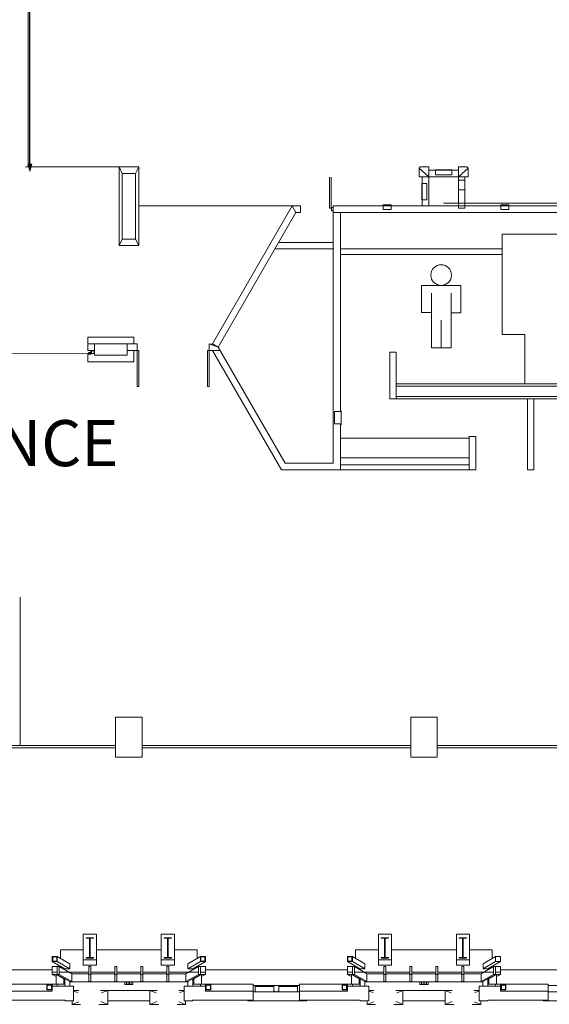
# Model space of a CAD drawing. Units: feet. Extents: x -710 to 824, y -254 to 669.
# Drawn here: x 224 to 278, y 22 to 122 of the extents above; entities that cross this region are included whole.
import ezdxf

# ---------------------------------------------------------------- set-up
doc = ezdxf.new("R2010")
doc.units = ezdxf.units.FT
doc.header["$LTSCALE"] = 50
doc.header["$MEASUREMENT"] = 0
doc.header["$PDMODE"] = 1
doc.header["$PDSIZE"] = -2
doc.linetypes.add('Line Type-1', pattern=[4, 4, 0])
doc.linetypes.add('Line Type-4', pattern=[4, 4, 0])
doc.layers.add('Dimension', color=7, linetype='Continuous', lineweight=5)
doc.layers.add('None', color=7, linetype='Continuous', lineweight=5)
doc.styles.add('Times New Roman', font='Times New Roman.ttf')
doc.dimstyles.new('Plan Dim', dxfattribs={"dimtxt": 4.683883, "dimasz": 0.695801, "dimexe": 0, "dimexo": 0, "dimgap": 0, "dimtad": 0, "dimtih": 1, "dimtoh": 1, "dimdec": 0, "dimzin": 4, "dimdsep": 46, "dimtxsty": 'Times New Roman', "dimblk": 'VW_FILLEDARROW', "dimblk1": 'VW_FILLEDARROW', "dimblk2": 'VW_FILLEDARROW', "dimcen": 0, "dimse1": 1, "dimse2": 1, "dimadec": 0, "dimazin": 0, "dimtfac": 1, "dimtdec": 0, "dimtix": 1, "dimtofl": 0, "dimtmove": 0, "dimatfit": 0, "dimldrblk": 'VW_FILLEDARROW', "dimfxl": 1, "dimfrac": 2, "dimtolj": 1, "dimtzin": 4, "dimarcsym": 0})

# ---------------------------------------------------------------- blocks, each defined once
blk = doc.blocks.new('Group-37')
at = {"layer": 'None', "color": 0, "linetype": 'Continuous', "lineweight": 18, "transparency": 33554687}
for p, q in [((-136.71, -192.67), (-132.71, -192.67)), ((-136.71, -192.67), (-136.71, -195.42)), ((-132.71, -192.67), (-132.71, -195.47)), ((-135.71, -199.02), (-135.71, -193.47)), ((-133.71, -199.02), (-133.71, -193.47)), ((-135.71, -195.42), (-136.71, -195.42)), ((-134.71, -196.22), (-134.71, -199.02)), ((-132.71, -195.47), (-133.71, -195.47)), ((-134.71, -199.02), (-135.71, -199.02)), ((-133.71, -199.02), (-134.71, -199.02))]:
    blk.add_line(p, q, dxfattribs=at)
blk.add_ellipse((-134.71, -191.62), major_axis=(1.05, 0), ratio=1, dxfattribs=at)
blk = doc.blocks.new('VW_FILLEDARROW')
at = {"linetype": 'Continuous', "lineweight": 0, "transparency": 16777216}
blk.add_hatch(color=0, dxfattribs=at).paths.add_polyline_path([(-1, 0.27), (0, 0), (-1, -0.27)])
at = {"color": 0, "linetype": 'Line Type-1', "lineweight": 5, "transparency": 16777216, "flags": 128}
blk.add_lwpolyline([(-1, 0.27), (0, 0), (-1, -0.27)], close=True, dxfattribs=at)
blk = doc.blocks.new('*D95')
at = {"layer": 'Defpoints', "color": 0, "transparency": 33554687}
for p in [(225.2, 230), (225.2, 107), (225.2, 107)]:
    blk.add_point(p, dxfattribs=at)
at = {"layer": 'Dimension', "color": 0, "linetype": 'Continuous', "lineweight": -2, "transparency": 33554687}
for p, q in [((225.2, 229.3), (225.2, 171.43)), ((225.2, 107.7), (225.2, 165.57))]:
    blk.add_line(p, q, dxfattribs=at)
at = {"layer": 'Dimension', "color": 0, "lineweight": -2, "xscale": 0.69580078125, "yscale": 0.69580078125, "zscale": 0.69580078125}
for p, rotation in [((225.2, 230), 90), ((225.2, 107), 270)]:
    blk.add_blockref('VW_FILLEDARROW', p, dxfattribs=dict(at, rotation=rotation))
at = {"layer": 'Dimension', "color": 0, "lineweight": 18, "transparency": 33554687, "insert": (225.2, 168.5), "char_height": 4.215, "attachment_point": 5, "style": 'Times New Roman'}
blk.add_mtext("\\A1;123'", dxfattribs=at)

msp = doc.modelspace()

# ---------------------------------------------------------------- linework, layer by layer
at = {"layer": 'None', "linetype": 'Line Type-1', "lineweight": 18, "transparency": 33554687}
for p, q in [((225, 107.5), (225, 230.5)), ((224.21, 63.67), (224.21, 48.6))]:
    msp.add_line(p, q, dxfattribs=at)
at = {"layer": 'None', "linetype": 'Continuous', "lineweight": 18, "transparency": 33554687}
for p, q in [((224.75, 107.43), (234.25, 107.43)), ((234.25, 99.43), (234.25, 107.43)), ((234.58, 106.76), (234.25, 107.43)), ((236.25, 107.43), (234.25, 107.43)), ((235.92, 106.76), (236.25, 107.43)), ((236.25, 99.43), (236.25, 107.43)), ((264.75, 107.3), (264.88, 107.43)), ((264.75, 106.43), (264.75, 107.3)), ((264.75, 107.3), (265.75, 106.43)), ((264.88, 107.43), (265.75, 107.43)), ((265.75, 103.43), (265.75, 107.43)), ((268.75, 103.22), (268.75, 107.43)), ((269.62, 107.43), (268.75, 107.43)), ((269.75, 107.3), (268.75, 106.43)), ((269.75, 107.3), (269.62, 107.43)), ((269.75, 106.43), (269.75, 107.3)), ((234.58, 106.76), (235.92, 106.76)), ((234.58, 100.1), (234.58, 106.76)), ((235.92, 100.1), (235.92, 106.76)), ((255.66, 103.25), (255.66, 106.39)), ((255.82, 103.25), (255.82, 106.39)), ((264.75, 106.43), (269.75, 106.43)), ((265.08, 103.43), (265.08, 106.43)), ((265.75, 107.1), (268.75, 107.1)), ((268.08, 107.14), (266.42, 107.14)), ((266.42, 107.14), (266.42, 106.64)), ((266.42, 106.64), (268.08, 106.64)), ((268.08, 106.64), (268.08, 107.14)), ((269.42, 103.22), (269.42, 106.43)), ((265.04, 104.1), (265.04, 105.76)), ((265.04, 105.76), (265.54, 105.76)), ((265.54, 105.76), (265.54, 104.1)), ((269.42, 106.1), (268.75, 106.1)), ((268.75, 105.1), (269.42, 105.1)), ((251.85, 103.47), (236.25, 103.47)), ((251.85, 103.47), (243.75, 89.44)), ((251.85, 103.47), (252.24, 102.8)), ((252.69, 103.47), (251.85, 103.47)), ((252.69, 102.8), (252.69, 103.47)), ((255.66, 103.25), (255.82, 103.25)), ((255.84, 102.96), (255.84, 103.3)), ((255.84, 103.3), (256.01, 103.3)), ((256.01, 103.47), (294.25, 103.47)), ((256.01, 77.3), (256.01, 103.47)), ((261.1, 103.59), (261.9, 103.59)), ((261.1, 103.09), (261.1, 103.59)), ((261.9, 103.59), (261.9, 103.09)), ((265.54, 104.1), (265.04, 104.1)), ((269.42, 103.22), (268.75, 103.22)), ((273.08, 103.59), (273.88, 103.59)), ((273.08, 103.09), (273.08, 103.59)), ((273.88, 103.59), (273.88, 103.09)), ((252.24, 102.8), (244.33, 89.1)), ((252.24, 102.8), (252.69, 102.8)), ((256.01, 102.96), (255.84, 102.96)), ((256.01, 102.8), (294.25, 102.8)), ((256.77, 82.56), (256.77, 102.8)), ((261.9, 103.09), (261.1, 103.09)), ((273.88, 103.09), (273.08, 103.09)), ((273.21, 90.38), (273.21, 100.6)), ((234.25, 99.43), (234.58, 100.1)), ((236.25, 99.43), (234.25, 99.43)), ((234.58, 100.1), (235.92, 100.1)), ((235.92, 100.1), (236.25, 99.43)), ((250.48, 99.76), (256.01, 99.76)), ((250.1, 99.1), (256.1, 99.1)), ((256.77, 99.1), (273.21, 99.1)), ((256.77, 98.54), (273.21, 98.54)), ((273.21, 90.38), (275.5, 90.38)), ((275.5, 85.38), (275.5, 90.38)), ((231.08, 88.77), (231.08, 90.1)), ((235.75, 90.1), (231.08, 90.1)), ((231.08, 89.44), (236.08, 89.44)), ((231.75, 88.27), (231.75, 89.44)), ((235.08, 88.27), (235.08, 89.44)), ((235.75, 89.44), (235.75, 90.1)), ((236.08, 88.77), (236.08, 89.44)), ((243.42, 89.44), (243.77, 89.42)), ((244.33, 89.1), (243.42, 89.44)), ((243.42, 89.44), (243.42, 88.77)), ((243.75, 89.44), (244.33, 89.1)), ((231.32, 88.47), (209.18, 88.48)), ((231.08, 88.77), (231.75, 88.77)), ((231.08, 88.39), (231.4, 88.39)), ((231.08, 87.6), (231.08, 88.39)), ((231.12, 88.41), (231.38, 88.41)), ((231.39, 88.75), (231.14, 88.75)), ((231.39, 88.54), (231.14, 88.54)), ((231.15, 88.56), (231.36, 88.56)), ((231.37, 88.57), (231.37, 88.7)), ((231.39, 88.42), (231.39, 88.71)), ((231.4, 88.39), (231.4, 88.74)), ((231.42, 88.44), (231.42, 88.77)), ((231.42, 88.44), (231.74, 88.44)), ((231.45, 88.73), (231.45, 88.47)), ((231.71, 88.73), (231.45, 88.73)), ((231.45, 88.46), (231.71, 88.46)), ((231.72, 88.47), (231.72, 88.73)), ((231.75, 88.27), (235.08, 88.27)), ((235.08, 88.77), (236.08, 88.77)), ((235.75, 87.6), (235.75, 88.77)), ((236.08, 88.77), (236.08, 85.1)), ((236.25, 88.77), (236.08, 88.77)), ((236.25, 85.1), (236.25, 88.77)), ((243.25, 85.1), (243.25, 88.77)), ((243.25, 88.77), (243.42, 88.77)), ((243.42, 88.77), (244.52, 88.77)), ((243.42, 88.77), (243.42, 85.1)), ((250.76, 76.63), (243.75, 88.77)), ((251.14, 77.3), (244.33, 89.1)), ((261.77, 88.58), (262.44, 88.58)), ((261.77, 83.84), (261.77, 88.58)), ((262.44, 83.84), (262.44, 88.58)), ((231.08, 87.6), (235.75, 87.6)), ((262.44, 85.38), (289.92, 85.38)), ((262.44, 85.13), (289.92, 85.13)), ((236.08, 85.1), (236.25, 85.1)), ((243.42, 85.1), (243.25, 85.1)), ((261.77, 83.84), (290.58, 83.84)), ((262.44, 84.09), (289.92, 84.09)), ((275.76, 76.63), (275.76, 83.84)), ((276.42, 76.63), (276.42, 83.84)), ((256.14, 82.56), (256.14, 81.29)), ((256.77, 82.56), (256.14, 82.56)), ((256.82, 82.64), (256.77, 82.64)), ((256.82, 81.21), (256.82, 82.64)), ((256.14, 81.29), (256.77, 81.29)), ((256.77, 76.63), (256.77, 81.29)), ((256.77, 81.21), (256.82, 81.21)), ((256.77, 79.84), (269.84, 79.84)), ((269.84, 80.01), (270.51, 80.01)), ((269.84, 76.63), (269.84, 80.01)), ((270.51, 76.63), (270.51, 80.01)), ((251.14, 77.3), (256.01, 77.3)), ((256.77, 77.84), (269.84, 77.84)), ((256.77, 77.13), (269.84, 77.13)), ((250.76, 76.63), (270.51, 76.63)), ((275.76, 76.63), (276.42, 76.63)), ((233.9, 51.47), (236.6, 51.47)), ((233.9, 47.39), (233.9, 51.47)), ((236.6, 51.47), (236.6, 47.39)), ((263.9, 51.47), (266.6, 51.47)), ((263.9, 47.39), (263.9, 51.47)), ((266.6, 51.47), (266.6, 47.39)), ((206.6, 48.6), (233.9, 48.6)), ((206.6, 48.35), (233.9, 48.35)), ((236.6, 48.6), (263.9, 48.6)), ((236.6, 48.35), (263.9, 48.35)), ((266.6, 48.6), (293.9, 48.6)), ((266.6, 48.35), (293.9, 48.35)), ((236.6, 47.39), (233.9, 47.39)), ((266.6, 47.39), (263.9, 47.39)), ((230.62, 26.23), (230.62, 29.39)), ((230.62, 29.39), (231.95, 29.39)), ((231.95, 26.23), (231.95, 29.39)), ((238.55, 26.23), (238.55, 29.39)), ((238.55, 29.39), (239.88, 29.39)), ((239.88, 26.23), (239.88, 29.39)), ((260.62, 26.23), (260.62, 29.39)), ((260.62, 29.39), (261.95, 29.39)), ((261.95, 26.23), (261.95, 29.39)), ((268.55, 26.23), (268.55, 29.39)), ((268.55, 29.39), (269.88, 29.39)), ((269.88, 26.23), (269.88, 29.39)), ((230.91, 28.99), (230.91, 29.03)), ((230.91, 29.03), (231.66, 29.03)), ((230.91, 28.99), (231.25, 28.99)), ((231.25, 27.01), (231.25, 28.99)), ((231.32, 28.99), (231.66, 28.99)), ((231.32, 27.01), (231.32, 28.99)), ((231.66, 28.99), (231.66, 29.03)), ((238.84, 28.99), (238.84, 29.03)), ((238.84, 29.03), (239.59, 29.03)), ((238.84, 28.99), (239.18, 28.99)), ((239.18, 27.01), (239.18, 28.99)), ((239.24, 27.01), (239.24, 28.99)), ((239.24, 28.99), (239.59, 28.99)), ((239.59, 28.99), (239.59, 29.03)), ((260.91, 28.99), (260.91, 29.03)), ((260.91, 29.03), (261.66, 29.03)), ((260.91, 28.99), (261.25, 28.99)), ((261.25, 27.01), (261.25, 28.99)), ((261.32, 28.99), (261.66, 28.99)), ((261.32, 27.01), (261.32, 28.99)), ((261.66, 28.99), (261.66, 29.03)), ((268.84, 28.99), (268.84, 29.03)), ((268.84, 29.03), (269.59, 29.03)), ((268.84, 28.99), (269.18, 28.99)), ((269.18, 27.01), (269.18, 28.99)), ((269.24, 27.01), (269.24, 28.99)), ((269.24, 28.99), (269.59, 28.99)), ((269.59, 28.99), (269.59, 29.03)), ((227.47, 27.12), (227.97, 27.12)), ((227.47, 26.62), (227.47, 27.12)), ((227.51, 27.08), (227.93, 27.08)), ((227.51, 26.66), (227.51, 27.08)), ((227.93, 27.08), (227.93, 26.66)), ((227.97, 27.12), (227.97, 26.62)), ((229.24, 26.38), (227.97, 27.12)), ((228.3, 26.93), (228.3, 27.79)), ((228.3, 27.79), (230.64, 27.79)), ((231.95, 27.79), (238.53, 27.79)), ((239.86, 27.79), (242.2, 27.79)), ((242.53, 27.12), (241.26, 26.38)), ((242.2, 26.93), (242.2, 27.79)), ((242.53, 27.12), (242.53, 26.62)), ((243.03, 27.12), (242.53, 27.12)), ((242.99, 27.08), (242.57, 27.08)), ((242.57, 27.08), (242.57, 26.66)), ((242.99, 26.66), (242.99, 27.08)), ((243.03, 26.62), (243.03, 27.12)), ((257.47, 27.12), (257.97, 27.12)), ((257.47, 26.62), (257.47, 27.12)), ((257.51, 27.08), (257.93, 27.08)), ((257.51, 26.66), (257.51, 27.08)), ((257.93, 27.08), (257.93, 26.66)), ((257.97, 27.12), (257.97, 26.62)), ((259.24, 26.38), (257.97, 27.12)), ((258.3, 26.93), (258.3, 27.79)), ((258.3, 27.79), (260.64, 27.79)), ((261.95, 27.79), (268.53, 27.79)), ((269.86, 27.79), (272.2, 27.79)), ((272.53, 27.12), (271.26, 26.38)), ((272.2, 26.93), (272.2, 27.79)), ((272.53, 27.12), (272.53, 26.62)), ((273.03, 27.12), (272.53, 27.12)), ((273.03, 26.62), (273.03, 27.12)), ((227.97, 26.62), (227.47, 26.62)), ((228.74, 25.88), (227.47, 26.62)), ((227.47, 25.31), (227.47, 26.11)), ((227.47, 26.11), (228.18, 26.11)), ((227.93, 26.66), (227.51, 26.66)), ((229.24, 25.88), (227.97, 26.62)), ((227.97, 25.31), (227.97, 26.11)), ((229.45, 25.37), (228.18, 26.11)), ((228.18, 25.31), (228.18, 26.11)), ((228.3, 26.04), (228.3, 26.14)), ((229.24, 26.37), (229.24, 25.87)), ((230.62, 26.8), (231.95, 26.8)), ((230.62, 26.23), (231.95, 26.23)), ((230.91, 26.97), (230.91, 27.01)), ((230.91, 27.01), (231.25, 27.01)), ((230.91, 26.97), (231.66, 26.97)), ((231.18, 24.58), (231.18, 26.11)), ((231.18, 26.11), (231.39, 26.11)), ((231.32, 27.01), (231.66, 27.01)), ((231.39, 24.58), (231.39, 26.11)), ((231.66, 26.97), (231.66, 27.01)), ((233.82, 24.58), (233.82, 26.11)), ((233.82, 26.11), (234.03, 26.11)), ((234.03, 24.58), (234.03, 26.11)), ((236.47, 24.58), (236.47, 26.11)), ((236.47, 26.11), (236.67, 26.11)), ((236.67, 24.58), (236.67, 26.11)), ((238.55, 26.8), (239.88, 26.8)), ((238.55, 26.23), (239.88, 26.23)), ((238.84, 26.97), (238.84, 27.01)), ((238.84, 27.01), (239.18, 27.01)), ((238.84, 26.97), (239.59, 26.97)), ((239.11, 24.58), (239.11, 26.11)), ((239.11, 26.11), (239.32, 26.11)), ((239.24, 27.01), (239.59, 27.01)), ((239.32, 24.58), (239.32, 26.11)), ((239.59, 26.97), (239.59, 27.01)), ((242.32, 26.11), (241.05, 25.37)), ((242.53, 26.62), (241.26, 25.88)), ((241.26, 26.37), (241.26, 25.87)), ((243.03, 26.62), (241.76, 25.88)), ((242.2, 26.04), (242.2, 26.14)), ((242.32, 25.31), (242.32, 26.11)), ((242.32, 26.11), (243.03, 26.11)), ((242.53, 26.62), (243.03, 26.62)), ((242.53, 25.31), (242.53, 26.11)), ((242.57, 26.66), (242.99, 26.66)), ((243.03, 25.31), (243.03, 26.11)), ((257.97, 26.62), (257.47, 26.62)), ((258.74, 25.88), (257.47, 26.62)), ((257.47, 25.31), (257.47, 26.11)), ((257.47, 26.11), (258.18, 26.11)), ((257.93, 26.66), (257.51, 26.66)), ((259.24, 25.88), (257.97, 26.62)), ((257.97, 25.31), (257.97, 26.11)), ((259.45, 25.37), (258.18, 26.11)), ((258.18, 25.31), (258.18, 26.11)), ((258.3, 26.04), (258.3, 26.14)), ((259.24, 26.37), (259.24, 25.87)), ((260.62, 26.8), (261.95, 26.8)), ((260.62, 26.23), (261.95, 26.23)), ((260.91, 26.97), (260.91, 27.01)), ((260.91, 27.01), (261.25, 27.01)), ((260.91, 26.97), (261.66, 26.97)), ((261.18, 24.58), (261.18, 26.11)), ((261.18, 26.11), (261.39, 26.11)), ((261.32, 27.01), (261.66, 27.01)), ((261.39, 24.58), (261.39, 26.11)), ((261.66, 26.97), (261.66, 27.01)), ((263.82, 24.58), (263.82, 26.11)), ((263.82, 26.11), (264.03, 26.11)), ((264.03, 24.58), (264.03, 26.11)), ((266.47, 24.58), (266.47, 26.11)), ((266.47, 26.11), (266.67, 26.11)), ((266.67, 24.58), (266.67, 26.11)), ((268.55, 26.8), (269.88, 26.8)), ((268.55, 26.23), (269.88, 26.23)), ((268.84, 26.97), (268.84, 27.01)), ((268.84, 27.01), (269.18, 27.01)), ((268.84, 26.97), (269.59, 26.97)), ((269.11, 24.58), (269.11, 26.11)), ((269.11, 26.11), (269.32, 26.11)), ((269.24, 27.01), (269.59, 27.01)), ((269.32, 24.58), (269.32, 26.11)), ((269.59, 26.97), (269.59, 27.01)), ((272.32, 26.11), (271.05, 25.37)), ((272.53, 26.62), (271.26, 25.88)), ((271.26, 26.37), (271.26, 25.87)), ((273.03, 26.62), (271.76, 25.88)), ((272.2, 26.04), (272.2, 26.14)), ((272.32, 25.31), (272.32, 26.11)), ((272.32, 26.11), (273.03, 26.11)), ((272.53, 26.62), (273.03, 26.62)), ((272.53, 25.31), (272.53, 26.11)), ((273.03, 25.31), (273.03, 26.11)), ((213.03, 25.76), (227.47, 25.76)), ((227.47, 25.52), (227.97, 25.52)), ((227.87, 25.09), (227.47, 25.31)), ((227.47, 25.31), (228.18, 25.31)), ((228.65, 24.87), (227.87, 25.31)), ((227.87, 24.3), (227.87, 25.31)), ((229.25, 24.58), (227.97, 25.31)), ((228.18, 25.52), (231.18, 25.52)), ((229.45, 24.58), (228.18, 25.31)), ((229.24, 25.87), (228.74, 25.87)), ((229.45, 24.58), (229.45, 25.37)), ((229.45, 25.37), (231.18, 25.37)), ((231.18, 25.31), (231.39, 25.31)), ((231.39, 25.52), (233.82, 25.52)), ((231.39, 25.37), (233.82, 25.37)), ((233.82, 25.31), (234.03, 25.31)), ((234.03, 25.52), (236.47, 25.52)), ((234.03, 25.37), (236.47, 25.37)), ((236.47, 25.31), (236.67, 25.31)), ((236.67, 25.52), (239.11, 25.52)), ((236.67, 25.37), (239.11, 25.37)), ((239.11, 25.31), (239.32, 25.31)), ((239.32, 25.52), (242.32, 25.52)), ((239.32, 25.37), (241.05, 25.37)), ((241.05, 24.58), (241.05, 25.37)), ((242.32, 25.31), (241.05, 24.58)), ((242.53, 25.31), (241.25, 24.58)), ((241.26, 25.87), (241.76, 25.87)), ((242.63, 25.31), (241.85, 24.87)), ((242.32, 25.31), (243.03, 25.31)), ((242.53, 25.52), (243.03, 25.52)), ((243.03, 25.31), (242.63, 25.09)), ((242.63, 24.3), (242.63, 25.31)), ((243.03, 25.76), (257.47, 25.76)), ((257.47, 25.52), (257.97, 25.52)), ((257.87, 25.09), (257.47, 25.31)), ((257.47, 25.31), (258.18, 25.31)), ((258.65, 24.87), (257.87, 25.31)), ((257.87, 24.3), (257.87, 25.31)), ((259.25, 24.58), (257.97, 25.31)), ((258.18, 25.52), (261.18, 25.52)), ((259.45, 24.58), (258.18, 25.31)), ((259.24, 25.87), (258.74, 25.87)), ((259.45, 24.58), (259.45, 25.37)), ((259.45, 25.37), (261.18, 25.37)), ((261.18, 25.31), (261.39, 25.31)), ((261.39, 25.52), (263.82, 25.52)), ((261.39, 25.37), (263.82, 25.37)), ((263.82, 25.31), (264.03, 25.31)), ((264.03, 25.52), (266.47, 25.52)), ((264.03, 25.37), (266.47, 25.37)), ((266.47, 25.31), (266.67, 25.31)), ((266.67, 25.52), (269.11, 25.52)), ((266.67, 25.37), (269.11, 25.37)), ((269.11, 25.31), (269.32, 25.31)), ((269.32, 25.52), (272.32, 25.52)), ((269.32, 25.37), (271.05, 25.37)), ((271.05, 24.58), (271.05, 25.37)), ((272.32, 25.31), (271.05, 24.58)), ((272.53, 25.31), (271.25, 24.58)), ((271.26, 25.87), (271.76, 25.87)), ((272.63, 25.31), (271.85, 24.87)), ((272.32, 25.31), (273.03, 25.31)), ((272.53, 25.52), (273.03, 25.52)), ((273.03, 25.31), (272.63, 25.09)), ((272.63, 24.3), (272.63, 25.31)), ((273.03, 25.76), (287.47, 25.76)), ((222.61, 24.3), (228.75, 24.3)), ((226.92, 23.74), (226.92, 24.24)), ((226.92, 24.24), (227.42, 24.24)), ((226.96, 23.78), (226.96, 24.2)), ((226.96, 24.2), (227.38, 24.2)), ((227.38, 24.2), (227.38, 23.78)), ((227.42, 24.24), (227.42, 23.74)), ((227.47, 23.6), (227.47, 24.3)), ((227.47, 24.1), (229.64, 24.1)), ((227.97, 24.1), (227.97, 24.3)), ((228.65, 24.3), (228.65, 24.92)), ((228.75, 24.1), (228.75, 24.87)), ((229.25, 24.1), (229.25, 24.58)), ((229.25, 24.58), (229.45, 24.58)), ((229.25, 24.54), (241.25, 24.54)), ((229.64, 22.6), (229.64, 24.1)), ((231.18, 24.58), (231.39, 24.58)), ((233.82, 24.58), (234.03, 24.58)), ((234.83, 24.29), (234.83, 24.54)), ((234.83, 24.54), (235.67, 24.54)), ((235.67, 24.29), (234.83, 24.29)), ((235, 24.31), (235, 24.52)), ((235.17, 24.31), (235.17, 24.52)), ((235.33, 24.31), (235.33, 24.52)), ((235.5, 24.31), (235.5, 24.52)), ((235.67, 24.54), (235.67, 24.29)), ((236.47, 24.58), (236.67, 24.58)), ((239.11, 24.58), (239.32, 24.58)), ((240.86, 24.1), (243.03, 24.1)), ((240.86, 22.6), (240.86, 24.1)), ((241.05, 24.58), (241.25, 24.58)), ((241.25, 24.1), (241.25, 24.58)), ((241.75, 24.1), (241.75, 24.87)), ((241.75, 24.3), (247.89, 24.3)), ((241.85, 24.3), (241.85, 24.92)), ((242.53, 24.1), (242.53, 24.3)), ((243.03, 23.6), (243.03, 24.3)), ((243.08, 24.24), (243.08, 23.74)), ((243.58, 24.24), (243.08, 24.24)), ((243.12, 24.2), (243.12, 23.78)), ((243.54, 24.2), (243.12, 24.2)), ((243.54, 23.78), (243.54, 24.2)), ((243.58, 23.74), (243.58, 24.24)), ((247.89, 22.68), (247.89, 24.3)), ((247.89, 24.19), (252.6, 24.19)), ((248.1, 23.52), (248.1, 24.19)), ((248.1, 24.08), (250, 24.08)), ((250, 23.61), (250, 24.19)), ((250, 24.19), (250.5, 24.19)), ((250.5, 23.61), (250.5, 24.19)), ((250.5, 24.08), (252.39, 24.08)), ((252.39, 23.52), (252.39, 24.19)), ((252.6, 23.52), (252.6, 24.12)), ((252.61, 24.3), (258.75, 24.3)), ((252.61, 22.68), (252.61, 24.3)), ((256.92, 23.74), (256.92, 24.24)), ((256.92, 24.24), (257.42, 24.24)), ((256.96, 23.78), (256.96, 24.2)), ((256.96, 24.2), (257.38, 24.2)), ((257.38, 24.2), (257.38, 23.78)), ((257.42, 24.24), (257.42, 23.74)), ((257.47, 23.6), (257.47, 24.3)), ((257.47, 24.1), (259.64, 24.1)), ((257.97, 24.1), (257.97, 24.3)), ((258.65, 24.3), (258.65, 24.92)), ((258.75, 24.1), (258.75, 24.87)), ((259.25, 24.1), (259.25, 24.58)), ((259.25, 24.58), (259.45, 24.58)), ((259.25, 24.54), (271.25, 24.54)), ((259.64, 22.6), (259.64, 24.1)), ((261.18, 24.58), (261.39, 24.58)), ((263.82, 24.58), (264.03, 24.58)), ((264.83, 24.29), (264.83, 24.54)), ((264.83, 24.54), (265.67, 24.54)), ((265.67, 24.29), (264.83, 24.29)), ((265, 24.31), (265, 24.52)), ((265.17, 24.31), (265.17, 24.52)), ((265.33, 24.31), (265.33, 24.52)), ((265.5, 24.31), (265.5, 24.52)), ((265.67, 24.54), (265.67, 24.29)), ((266.47, 24.58), (266.67, 24.58)), ((269.11, 24.58), (269.32, 24.58)), ((270.86, 24.1), (273.03, 24.1)), ((270.86, 22.6), (270.86, 24.1)), ((271.05, 24.58), (271.25, 24.58)), ((271.25, 24.1), (271.25, 24.58)), ((271.75, 24.1), (271.75, 24.87)), ((271.75, 24.3), (277.89, 24.3)), ((271.85, 24.3), (271.85, 24.92)), ((272.53, 24.1), (272.53, 24.3)), ((273.03, 23.6), (273.03, 24.3)), ((273.08, 24.24), (273.08, 23.74)), ((273.58, 24.24), (273.08, 24.24)), ((273.12, 24.2), (273.12, 23.78)), ((273.54, 24.2), (273.12, 24.2)), ((273.54, 23.78), (273.54, 24.2)), ((273.58, 23.74), (273.58, 24.24)), ((277.89, 22.68), (277.89, 24.3)), ((277.89, 24.19), (282.6, 24.19)), ((222.61, 23.6), (227.47, 23.6)), ((227.42, 23.74), (226.92, 23.74)), ((227.38, 23.78), (226.96, 23.78)), ((229.64, 23.68), (230.17, 23.68)), ((230.07, 23.45), (229.64, 23.61)), ((232.38, 23.68), (238.12, 23.68)), ((233.1, 23.68), (232.48, 23.44)), ((233.1, 22.26), (233.1, 23.68)), ((237.4, 22.26), (237.4, 23.68)), ((238.02, 23.44), (237.4, 23.68)), ((240.33, 23.68), (240.86, 23.68)), ((240.86, 23.61), (240.43, 23.45)), ((243.03, 23.6), (247.89, 23.6)), ((243.08, 23.74), (243.58, 23.74)), ((243.12, 23.78), (243.54, 23.78)), ((247.89, 23.52), (252.6, 23.52)), ((250, 23.61), (250.08, 23.61)), ((250.08, 23.52), (250.08, 23.61)), ((250.08, 23.52), (250.39, 23.52)), ((250.39, 23.61), (250.5, 23.61)), ((250.39, 23.52), (250.39, 23.61)), ((252.61, 23.6), (257.47, 23.6)), ((257.42, 23.74), (256.92, 23.74)), ((257.38, 23.78), (256.96, 23.78)), ((259.64, 23.68), (260.17, 23.68)), ((260.07, 23.45), (259.64, 23.61)), ((262.38, 23.68), (268.12, 23.68)), ((263.1, 23.68), (262.48, 23.44)), ((263.1, 22.26), (263.1, 23.68)), ((267.4, 22.26), (267.4, 23.68)), ((268.02, 23.44), (267.4, 23.68)), ((270.33, 23.68), (270.86, 23.68)), ((270.86, 23.61), (270.43, 23.45)), ((273.03, 23.6), (277.89, 23.6)), ((273.08, 23.74), (273.58, 23.74)), ((273.12, 23.78), (273.54, 23.78)), ((277.89, 23.52), (282.6, 23.52)), ((222.61, 22.68), (228.77, 22.68)), ((228.77, 22.6), (228.77, 22.68)), ((228.77, 22.6), (229.64, 22.6)), ((230.16, 22.53), (229.47, 22.26)), ((229.47, 22.26), (230.34, 22.26)), ((229.48, 22.26), (229.48, 22.6)), ((232.2, 22.26), (233.1, 22.26)), ((233.1, 22.26), (232.39, 22.54)), ((233.1, 22.6), (237.4, 22.6)), ((238.11, 22.54), (237.4, 22.26)), ((237.4, 22.26), (238.29, 22.26)), ((240.16, 22.26), (241.02, 22.26)), ((241.02, 22.26), (240.34, 22.53)), ((240.86, 22.6), (241.73, 22.6)), ((241.02, 22.26), (241.02, 22.6)), ((241.73, 22.6), (241.73, 22.68)), ((241.73, 22.68), (247.89, 22.68)), ((247.36, 22.6), (247.36, 22.68)), ((247.36, 22.6), (253.35, 22.6)), ((252.61, 22.68), (258.77, 22.68)), ((253.14, 22.6), (253.14, 22.68)), ((253.35, 22.6), (253.35, 22.68)), ((258.77, 22.6), (258.77, 22.68)), ((258.77, 22.6), (259.64, 22.6)), ((260.16, 22.53), (259.47, 22.26)), ((259.47, 22.26), (260.34, 22.26)), ((259.48, 22.26), (259.48, 22.6)), ((262.2, 22.26), (263.1, 22.26)), ((263.1, 22.26), (262.39, 22.54)), ((263.1, 22.6), (267.4, 22.6)), ((268.11, 22.54), (267.4, 22.26)), ((267.4, 22.26), (268.29, 22.26)), ((270.16, 22.26), (271.02, 22.26)), ((271.02, 22.26), (270.34, 22.53)), ((270.86, 22.6), (271.73, 22.6)), ((271.02, 22.26), (271.02, 22.6)), ((271.73, 22.6), (271.73, 22.68)), ((271.73, 22.68), (277.89, 22.68)), ((277.36, 22.6), (277.36, 22.68)), ((277.36, 22.6), (283.35, 22.6))]:
    msp.add_line(p, q, dxfattribs=at)
at = {"layer": 'None', "linetype": 'Line Type-4', "lineweight": 18, "transparency": 33554687}
for p, q in [((267.25, 103.76), (295.25, 103.76)), ((273.21, 100.6), (294, 100.6))]:
    msp.add_line(p, q, dxfattribs=at)
at = {"layer": 'None', "linetype": 'Continuous', "lineweight": 18, "transparency": 33554687}
for p in [(247.89, 24.12), (247.89, 24.12), (252.6, 24.12), (252.6, 24.12), (252.61, 24.12), (252.61, 24.12), (277.89, 24.12), (277.89, 24.12)]:
    msp.add_point(p, dxfattribs=at)

# ---------------------------------------------------------------- block references
at = {"layer": 'None', "transparency": 33554687}
msp.add_blockref('Group-37', (401.71, 288.05), dxfattribs=at)

# ---------------------------------------------------------------- dimensions: what is measured, and where the dimension line sits
at = {"layer": 'Dimension', "linetype": 'Continuous', "lineweight": 18, "transparency": 33554687}
dim = msp.add_linear_dim(base=(225.2, 107), p1=(225.2, 230), p2=(225.2, 107), angle=270, dimstyle='Plan Dim', override={"dimtxt": 4.215495, "dimgap": 0.78125, "dimpost": "<>'", "dimtxsty": 'Times New Roman'}, dxfattribs=at)
dim.commit()
dim.dimension.update_dxf_attribs({"geometry": '*D95', "text_midpoint": (225.2, 168.5)})

# ---------------------------------------------------------------- wipeouts: each hides what was drawn before it
at = {"color": 7, "linetype": 'Continuous', "lineweight": 5, "transparency": 33554687}
msp.add_wipeout([(201.57, 75.26), (238.74, 75.26), (238.74, 83.17), (201.57, 83.17)], dxfattribs=at).dxf.layer = 'None'

# ---------------------------------------------------------------- next in the draw order: texts
at = {"layer": 'None', "transparency": 33554687, "insert": (201.57, 81.68), "char_height": 4.684, "attachment_point": 1, "line_spacing_factor": 1.018189, "style": 'Times New Roman'}
msp.add_mtext('ENTRANCE', dxfattribs=at)

doc.saveas('drawing.dxf')
